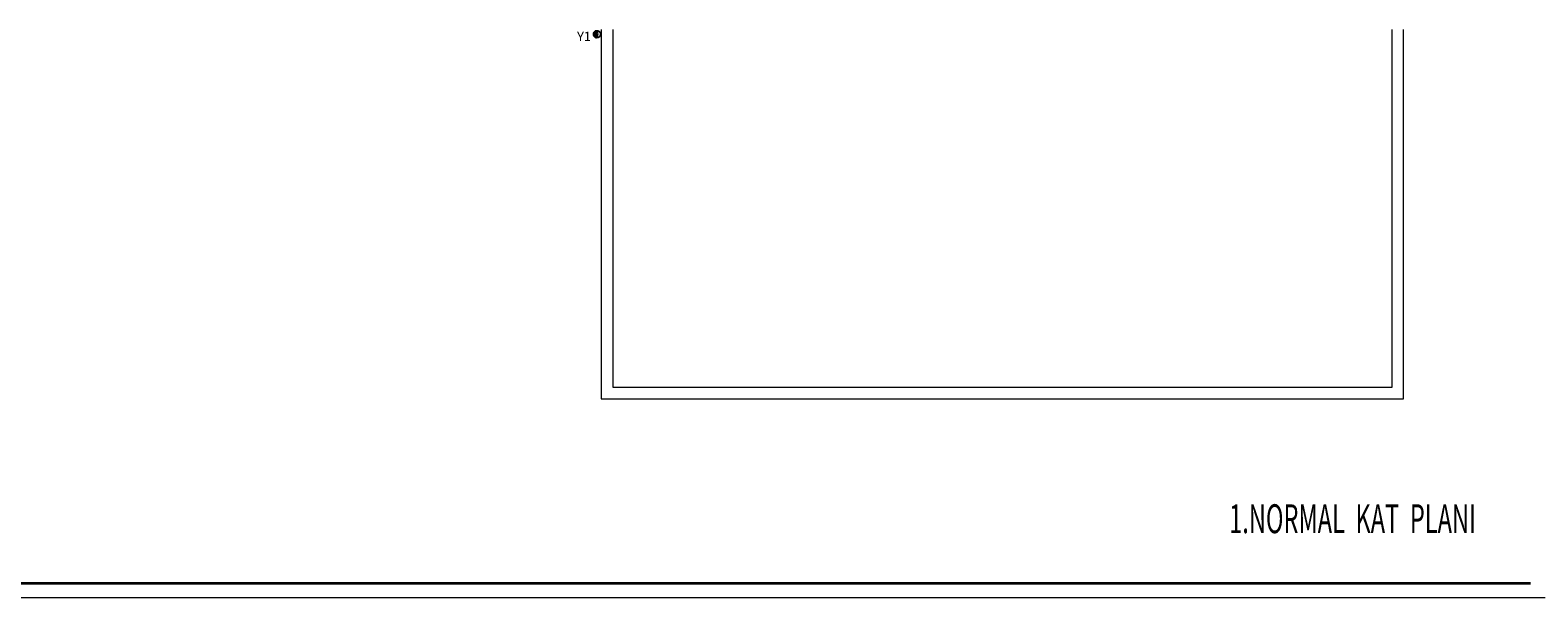
# Model space of a CAD drawing. Extents: x -18642 to 49131, y -1420 to 3035.
# Drawn here: x -10 to 2602, y -1420 to -436 of the extents above; entities that cross this region are included whole.
import ezdxf
from ezdxf.enums import TextEntityAlignment as Align

# ---------------------------------------------------------------- set-up
doc = ezdxf.new("R2010")
doc.units = 0
doc.header["$LTSCALE"] = 30
doc.header["$MEASUREMENT"] = 0
doc.linetypes.add('ACAD_ISO06W100', pattern=[36, 24, -3, 0, -3, 0, -3, 0, -3])
for name, color, linetype in [('ANT-6', 6, 'Continuous'), ('DUVAR', 7, 'Continuous'), ('KOLON', 3, 'Continuous'), ('LINYE', 1, 'Continuous')]:
    doc.layers.add(name, color=color, linetype=linetype)
doc.layers.add('INCE GOR', color=11, linetype='Continuous', lineweight=18)
doc.layers.add('TITLE_cerc-dis', color=2, linetype='Continuous', lineweight=20, plot=False)
doc.layers.add('TITLE_cerc-ic', color=5, linetype='Continuous', lineweight=35, plot=False)
doc.styles.add('INCETR', font='ARIAL.TTF', dxfattribs={"width": 0.8})
doc.styles.add('ROMANTICBOLD', font='romb____.pfb', dxfattribs={"height": 0.5})

# ---------------------------------------------------------------- blocks, each defined once
blk = doc.blocks.new('A$C6F824578')
at = {"layer": 'KOLON', "linetype": 'ACAD_ISO06W100'}
h = blk.add_hatch(color=2, dxfattribs=at)
edge = h.paths.add_edge_path()
edge.add_arc((5.9, 5.9), 5.93, 18.661, 170.5927)
edge.add_line((0.1, 6.9), (6.3, 5.5))
edge.add_line((6.3, 5.5), (11.5, 7.8))
at = {"layer": 'DUVAR', "color": 1, "linetype": 'ByBlock'}
blk.add_circle((5.9, 5.9), 5.93, dxfattribs=at)
blk.add_arc((5.9, 5.9), 5.93, 18.661, 170.5927, dxfattribs=at)
at = {"layer": 'KOLON', "color": 2, "linetype": 'ACAD_ISO06W100'}
for p, q in [((6.3, 5.5), (0.2, 6.9)), ((11.5, 7.8), (6.3, 5.5))]:
    blk.add_line(p, q, dxfattribs=at)
blk.add_lwpolyline([(11.5, 7.8), (6.3, 5.5), (0.1, 6.9)], dxfattribs=at)
blk = doc.blocks.new('A$C0C5B404A')
at = {"layer": 'KOLON', "color": 2, "linetype": 'ACAD_ISO06W100', "xscale": -1, "rotation": 90}
blk.add_blockref('A$C6F824578', (11.9, 11.9), dxfattribs=at)

msp = doc.modelspace()

# ---------------------------------------------------------------- linework, layer by layer
at = {"layer": 'INCE GOR'}
for points in [[(979, -435.2), (979, -1075.2), (2369, -1075.2), (2369, -435.2)], [(999, -435.2), (999, -1055.2), (2349, -1055.2), (2349, -435.2)]]:
    msp.add_lwpolyline(points, dxfattribs=at)
at = {"layer": 'TITLE_cerc-dis'}
msp.add_line((2614, -1420), (-2636, -1420), dxfattribs=at)
at = {"layer": 'TITLE_cerc-ic'}
msp.add_line((2589, -1395), (-2611, -1395), dxfattribs=at)

# ---------------------------------------------------------------- block references
at = {"layer": 'KOLON', "color": 2, "linetype": 'ACAD_ISO06W100', "xscale": -1, "rotation": 180}
msp.add_blockref('A$C0C5B404A', (965.9, -437.3), dxfattribs=at)
msp.add_blockref('A$C0C5B404A', (965.9, -437.3), dxfattribs=at)

# ---------------------------------------------------------------- texts
at = {"layer": 'ANT-6', "linetype": 'Continuous', "style": 'INCETR', "width": 0.6}
msp.add_text('1.NORMAL  KAT  PLANI', height=50, dxfattribs=at).set_placement((2280.6, -1307.9), align=Align.CENTER)
at = {"layer": 'LINYE', "color": 0, "style": 'ROMANTICBOLD'}
msp.add_text('Y1', height=16.21, dxfattribs=at).set_placement((937.2, -455.3))
msp.add_text('Y1', height=16.21, dxfattribs=at).set_placement((937.2, -455.3))

doc.saveas('drawing.dxf')
